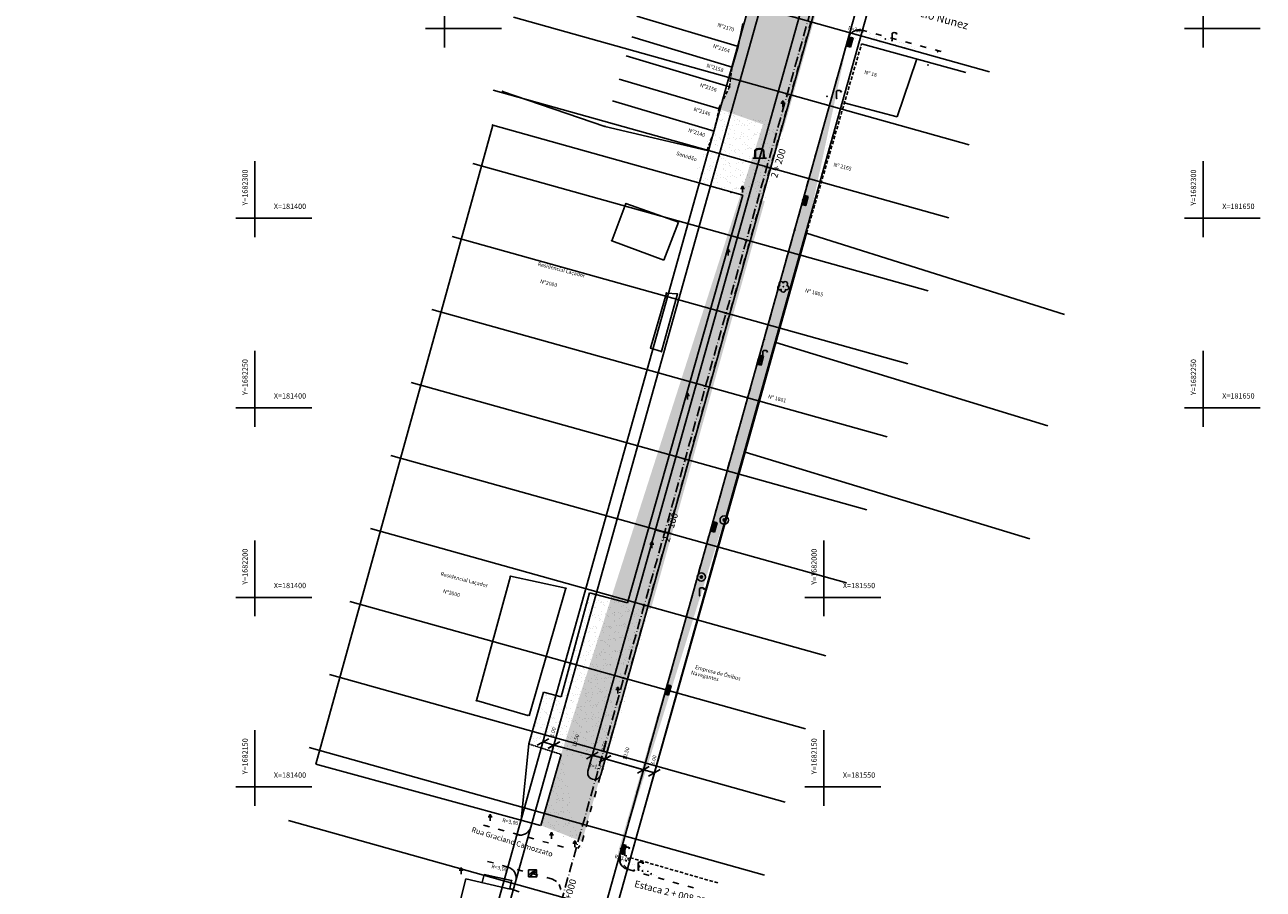
# Model space of a CAD drawing. Extents: x 180640 to 182769, y 1680113 to 1682715.
# Drawn here: x 181339 to 181666, y 1682123 to 1682351 of the extents above; entities that cross this region are included whole.
import ezdxf
from ezdxf.enums import TextEntityAlignment as Align

# ---------------------------------------------------------------- set-up
doc = ezdxf.new("R2010")
doc.units = 0
doc.header["$LTSCALE"] = 9
doc.header["$MEASUREMENT"] = 0
doc.header["$PDSIZE"] = -5
for name, pattern in [('ACAD_ISO02W100', [15, 12, -3]), ('ACAD_ISO03W100', [30, 12, -18]), ('ACAD_ISO10W100', [18.5, 12, -3, 0.5, -3]), ('CONTINUO', [0]), ('DASHEDX2', [1.5, 1, -0.5]), ('PONTILHADO', [0.5, 0, -0.5]), ('TRACO-PONTO', [4.7, 4, -0.35, 0, -0.35])]:
    doc.linetypes.add(name, pattern=pattern)
doc.layers.get('0').update_dxf_attribs({"linetype": 'CONTINUOUS'})
doc.layers.get('DEFPOINTS').update_dxf_attribs({"linetype": 'CONTINUOUS'})
for name, color, linetype in [('_ARVORE', 123, 'CONTINUO'), ('_CERCA', 9, 'DASHEDX2'), ('_MEIO-FIO', 7, 'ACAD_ISO03W100'), ('_PARADA_DE_ONIBUS', 14, 'CONTINUO'), ('_POSTE', 31, 'CONTINUO'), ('_POSTE_DE_ILUMINACAO', 222, 'CONTINUO'), ('_TELEFON_', 33, 'CONTINUO'), ('A_EIXOPROJ', 12, 'ACAD_ISO10W100'), ('A_MFIOPRJ', 12, 'CONTINUOUS'), ('A_PLANODIRETOR', 7, 'CONTINUOUS'), ('BOCA_DE_LOBO', 4, 'CONTINUO'), ('CAIXA_ESGOTO_PLUVIAL', 11, 'CONTINUO'), ('CANTO_DE_PREDIO', 252, 'CONTINUO'), ('ESTAQUEAMENTO', 7, 'CONTINUOUS'), ('MALHA', 7, 'CONTINUOUS'), ('MEIO-FIO', 7, 'ACAD_ISO02W100'), ('PEDRA', 253, 'CONTINUOUS'), ('POINT_GENERIC', 7, 'CONTINUO'), ('RN', 7, 'CONTINUO'), ('TERRA', 33, 'CONTINUOUS')]:
    doc.layers.add(name, color=color, linetype=linetype)
doc.styles.add('SIMPLEX', font='simplex', dxfattribs={"height": 0.2})
doc.styles.get("Standard").update_dxf_attribs({"font": 'ARIAL.TTF'})
doc.dimstyles.new('TESTE4', dxfattribs={"dimtxt": 1, "dimasz": 2.5, "dimexe": 1.25, "dimexo": 0.625, "dimtad": 1, "dimjust": 3, "dimzin": 1, "dimtxsty": 'STANDARD', "dimblk1": 'OBLIQUE', "dimblk2": 'OBLIQUE', "dimsah": 1, "dimcen": 2.5, "dimazin": 3, "dimtfac": 1, "dimtmove": 0, "dimatfit": 3, "dimtolj": 1, "dimtzin": 1})
pattern_1 = [(50, (0, 0), (3.586300913, -0.313760675), [0.375, -4.125]), (355, (0, 0), (-0.693756668, 3.7609606685), [0.3, -3.3]), (100.4514, (0.299, -0.026), (2.8925469086, 3.44719771), [0.31870095, -3.50571056]), (46.1842, (0, 1), (5.336205243, -0.827595072), [0.5625, -6.1875]), (96.6356, (0.4447, 0.931), (4.673313528, 4.870589355), [0.47805144, -5.258565]), (351.1842, (0, 1), (4.673309726, 4.870593005), [0.45, -4.95]), (21, (0.5, 0.75), (2.9845352606, -2.0130944533), [0.375, -4.125]), (326, (0.5, 0.75), (1.21657666, 3.625750225), [0.3, -3.3]), (71.4514, (0.7487, 0.5822), (4.201113143, 1.6126524835), [0.31870095, -3.50571056]), (37.5, (0, 0), (0.0607992766, 1.6644692692), [0, -3.26, 0, -3.35, 0, -3.3125]), (7.5, (0, 0), (1.3153476872, 1.9720585594), [0, -1.91, 0, -3.185, 0, -1.2625]), (327.5, (-1.115, 0), (2.6691121809, -0.1127743587), [0, -1.25, 0, -3.9, 0, -5.175]), (317.5, (-1.615, 0), (2.9159308467, 0.5005249117), [0, -1.625, 0, -2.59, 0, -3.675])]
pattern_2 = [(37.5, (0, 0), (-0.0818913655, 2.5048708997), [0, -1.976, 0, -2.21, 0, -2.1125]), (7.5, (0, 0), (2.300709717, 3.668789885), [0, -1.066, 0, -1.781, 0, -0.6825]), (327.5, (-1.599, 0), (4.0483844203, 0.0073567696), [0, -0.65, 0, -2.34, 0, -3.055]), (317.5, (-1.599, 0), (3.907964586, 1.1409782344), [0, -0.325, 0, -1.534, 0, -1.755])]
pattern_3 = [(37.5, (3.1203, -0.724), (-0.0818913655, 2.5048708997), [0, -1.976, 0, -2.21, 0, -2.1125]), (7.5, (3.1203, -0.724), (2.300709717, 3.668789885), [0, -1.066, 0, -1.781, 0, -0.6825]), (327.5, (1.5213, -0.724), (4.0483844203, 0.0073567696), [0, -0.65, 0, -2.34, 0, -3.055]), (317.5, (1.5213, -0.724), (3.907964586, 1.1409782344), [0, -0.325, 0, -1.534, 0, -1.755])]

# ---------------------------------------------------------------- blocks, each defined once
blk = doc.blocks.new('SIMB_PONTO')
at = {"color": 0}
blk.add_point((0, 0), dxfattribs=at)
for tag in ['COTA', 'PONTO', 'DESC']:
    blk.add_attdef(tag, (0, 0), '', height=1)
blk = doc.blocks.new('SIMB_POSTE')
at = {"color": 0}
for points in [[(-0.75, 1.5), (0.75, 1.5)], [(-0.5, 2), (0.5, 2)], [(0, 0), (0, 2.5)]]:
    blk.add_lwpolyline(points, dxfattribs=at)
for tag in ['COTA', 'PONTO', 'DESC']:
    blk.add_attdef(tag, (0, 0), '', height=1)
blk = doc.blocks.new('SIMB_POSTEILU')
at = {"color": 0}
blk.add_lwpolyline([(0.0065, -0.0025), (0.0065, 2.764)], dxfattribs=at)
for centre, radius, start, end in [((0.83, 1.378), 1.6194, 59.429701, 120.570299), ((1.6505, 2.9225), 0.3957, 226.139753, 311.694054), ((1.6405, 2.4585), 0.3189, 31.03262, 145.923861)]:
    blk.add_arc(centre, radius, start, end, dxfattribs=at)
blk.add_point((0, 0), dxfattribs=at)
for tag in ['COTA', 'PONTO', 'DESC']:
    blk.add_attdef(tag, (0, 0), '', height=1)
blk = doc.blocks.new('SIMB_ARVORE')
at = {"color": 0}
for centre, start, end in [((-0.88, -0.285), 87.01336, 319.18492), ((-0.545, 0.75), 18.74976, 233.1301), ((0.545, 0.75), 306.8699, 161.25024), ((0.88, -0.285), 234.92625, 89.00365), ((0, -0.925), 162.8241, 17.1759)]:
    blk.add_arc(centre, 0.575, start, end, dxfattribs=at)
blk.add_point((0, 0), dxfattribs=at)
for tag in ['COTA', 'PONTO', 'DESC']:
    blk.add_attdef(tag, (0, 0), '', height=1)
blk = doc.blocks.new('SIMB_TELEFON_')
at = {"color": 0}
blk.add_lwpolyline([(-4.253, 3.7155), (0.0115, 3.7025), (0, 0.013), (-4.2645, 0.026), (-4.253, 3.7155)], close=True, dxfattribs=at)
for points in [[(-3.659, 1.3965), (-1.5695, 2.971)], [(-2.8205, 1.573), (-1.658, 2.412)], [(-2.585, 1.2055), (-2.8205, 1.573)], [(-1.658, 2.412), (-1.393, 2.088)]]:
    blk.add_lwpolyline(points, dxfattribs=at)
for centre, radius, start, end in [((-2.751, 1.4385), 0.9318, 185.1736449, 233.4333256), ((-3.0125, 1.048), 0.4649, 233.189825, 17.8855306), ((-1.2755, 2.409), 0.6214, 22.5629416, 115.2273813), ((-1.1295, 2.4605), 0.4649, 233.189825, 17.8855306)]:
    blk.add_arc(centre, radius, start, end, dxfattribs=at)
blk.add_point((0, 0), dxfattribs=at)
for tag in ['COTA', 'PONTO', 'DESC']:
    blk.add_attdef(tag, (0, 0), '', height=1)
blk = doc.blocks.new('SIMB_PDONIBUS')
at = {"color": 0}
for points in [[(-1.754, 0.0265), (1.7925, 0.012)], [(-1.256, 2.1345), (-1.2455, 0.043)], [(-1.1085, 2.1165), (-1.0985, 0.0315)], [(1.005, 2.0795), (1.0155, 0.0155)], [(1.1375, 2.0795), (1.1475, 0.0145)]]:
    blk.add_lwpolyline(points, dxfattribs=at)
for centre, radius, start, end in [((-0.0765, 0.759), 1.815, 47.710688, 132.289312), ((-0.0935, 0.3815), 2.0289, 57.960081, 120.437344)]:
    blk.add_arc(centre, radius, start, end, dxfattribs=at)
blk.add_point((0, 0), dxfattribs=at)
for tag in ['COTA', 'PONTO', 'DESC']:
    blk.add_attdef(tag, (0, 0), '', height=1)
blk = doc.blocks.new('A$C1F906D3D')
at = {"layer": 'BOCA_DE_LOBO', "linetype": 'CONTINUOUS'}
h = blk.add_hatch(dxfattribs=at)
h.set_pattern_fill('ANSI36', color=256, scale=2.4, style=0)
h.set_pattern_definition([(45, (-217069.37596, -2016144.97433), (0.159099025767, 0.58336309448), [0.75, -0.15, 0, -0.15])])
edge = h.paths.add_edge_path()
edge.add_arc((0.35, 1.8), 0.346, 0, 360)
edge = h.paths.add_edge_path()
edge.add_line((0.35, 3.59), (0.36, 3.6))
edge.add_line((0.35, 2.15), (0.35, 3.6))
edge.add_line((1.68, 0), (0.35, 0))
edge.add_line((0.35, 0), (0.35, 1.45))
edge.add_line((0.35, 3.6), (1.68, 3.6))
edge.add_line((1.68, 0), (1.68, 3.6))
h = blk.add_hatch(color=256, dxfattribs=at)
edge = h.paths.add_edge_path()
edge.add_arc((0.35, 1.8), 0.346, 0, 360)
for p, q in [((0.35, 3.59, -0.08), (0.36, 3.6, -0.08)), ((1.68, 0, 0.42), (1.68, 3.6, 0.42))]:
    blk.add_line(p, q, dxfattribs=at)
at = {"layer": 'BOCA_DE_LOBO', "elevation": 0.42}
for points in [[(0.35, 3.6), (1.68, 3.6)], [(0.35, 2.15), (0.35, 3.6), (0.35, 3.6)], [(1.68, 0), (0.35, 0), (0.35, 1.45)]]:
    blk.add_lwpolyline(points, dxfattribs=at)
at = {"layer": 'BOCA_DE_LOBO', "linetype": 'CONTINUOUS'}
blk.add_circle((0.35, 1.8, 0.42), 0.346, dxfattribs=at)
blk = doc.blocks.new('A$C26456C80')
at = {"layer": 'CAIXA_ESGOTO_PLUVIAL', "linetype": 'CONTINUOUS'}
h = blk.add_hatch(color=256, dxfattribs=at)
edge = h.paths.add_edge_path()
edge.add_arc((1.57, 1.57), 0.438, 0, 360)
for radius in [1.57, 0.438]:
    blk.add_circle((1.57, 1.57, 1.81), radius, dxfattribs=at)
blk = doc.blocks.new('_OBLIQUE')
at = {"color": 0, "linetype": 'BYBLOCK'}
blk.add_line((-0.5, -0.5), (0.5, 0.5), dxfattribs=at)
blk = doc.blocks.new('*D42')
at = {"color": 0, "linetype": 'BYBLOCK'}
for p, q in [((181679.05, 1682504.17), (181684.71, 1682504.76)), ((181683.47, 1682504.63), (181683.73, 1682502.14)), ((181679.31, 1682501.69), (181688.81, 1682502.67)), ((181102.99, 1680834.59), (181095.62, 1680808.26)), ((181107.33, 1680833.37), (181098.91, 1680803.3)), ((181095.96, 1680809.46), (181100.29, 1680808.25)), ((181072.16, 1680678.36), (181073.36, 1680682.62)), ((181064.21, 1680679.29), (181064.04, 1680678.69)), ((181064.38, 1680679.89), (181072, 1680677.76)), ((180973.23, 1680311.45), (180974.44, 1680315.76)), ((180976.43, 1680309.91), (180973.06, 1680310.85)), ((180976.6, 1680310.51), (180976.76, 1680311.11))]:
    blk.add_line(p, q, dxfattribs=at).dxf.unprotected_set("ltscale", 0)
at = {"layer": 'DEFPOINTS', "color": 0, "linetype": 'BYBLOCK'}
for p in [(181678.43, 1682504.11, -13.05), (181683.47, 1682504.63), (181678.69, 1682501.62, -13.05), (181103.16, 1680835.19, -0.8), (181107.49, 1680833.98, -0.8), (181095.96, 1680809.46), (181064.38, 1680679.89, -0.8), (181064.38, 1680679.89), (181072, 1680677.76, -0.8), (180973.06, 1680310.85, -0.8), (180976.43, 1680309.91, -0.8), (180976.43, 1680309.91)]:
    blk.add_point(p, dxfattribs=at).dxf.unprotected_set("ltscale", 0)
at = {"color": 0, "linetype": 'BYBLOCK', "xscale": 2.5, "yscale": 2.5, "zscale": 2.5}
for p, rotation in [((181683.47, 1682504.63), 95.9379832515354), ((181683.73, 1682502.14), 275.9379832515354), ((181095.96, 1680809.46), 164.3634735742677), ((181100.29, 1680808.25), 344.3634735742677), ((181064.38, 1680679.89), 164.3634735762892), ((181072, 1680677.76), 344.3634735762892), ((180973.06, 1680310.85), 164.3634735726218), ((180976.43, 1680309.91), 344.3634735726219)]:
    blk.add_blockref('_OBLIQUE', p, dxfattribs=dict(at, rotation=rotation)).dxf.unprotected_set("ltscale", 0)
at = {"color": 0, "linetype": 'BYBLOCK', "char_height": 1, "attachment_point": 5}
for s, insert, rotation in [('\\A1;2.50', (181686.77, 1682503.6), 5.938), ('\\A1;4.50', (181098.34, 1680805.48), 74.3635), ('\\A1;7.91', (181071.75, 1680681.1), 74.3635), ('\\A1;3.49', (180972.82, 1680314.21), 74.3635)]:
    blk.add_mtext(s, dxfattribs=dict(at, insert=insert, rotation=rotation)).dxf.unprotected_set("ltscale", 0)

msp = doc.modelspace()

# ---------------------------------------------------------------- hatches: boundary and pattern name
at = {"layer": 'PEDRA', "linetype": 'CONTINUOUS'}
h = msp.add_hatch(dxfattribs=at)
h.set_pattern_fill('AR-CONC', color=256, scale=0.5, style=0)
h.set_pattern_definition(pattern_1)
edge = h.paths.add_edge_path()
edge.add_line((181496.331, 1682132.732), (181556.498, 1682347.765))
edge.add_line((181529.274, 1682238.258), (181498.971, 1682131.333))
edge.add_line((181498.971, 1682131.333), (181529.274, 1682238.258))
h = msp.add_hatch(dxfattribs=at)
h.set_pattern_fill('AR-CONC', color=256, scale=0.5, style=0)
h.set_pattern_definition(pattern_1)
edge = h.paths.add_edge_path()
edge.add_line((181495.705, 1682130.495), (181495.764, 1682132.89))
edge.add_line((181526.21, 1682239.1), (181495.908, 1682132.174))
edge.add_line((181495.908, 1682132.174), (181526.21, 1682239.1))
h = msp.add_hatch(dxfattribs=at)
h.set_pattern_fill('AR-CONC', color=256, scale=0.5, style=0)
h.set_pattern_definition(pattern_1)
edge = h.paths.add_edge_path()
edge.add_line((181507.889, 1682125.66), (181496.497, 1682128.77))
edge.add_line((181495.908, 1682132.174), (181519.003, 1682125.509))
edge.add_line((181519.003, 1682125.509), (181495.908, 1682132.174))
h = msp.add_hatch(dxfattribs=at)
h.set_pattern_fill('AR-CONC', color=256, scale=0.5, style=0)
h.set_pattern_definition(pattern_1)
edge = h.paths.add_edge_path()
edge.add_line((181496.272, 1682130.337), (181496.331, 1682132.732))
edge.add_line((181498.971, 1682131.333), (181522.067, 1682124.668))
edge.add_line((181522.067, 1682124.668), (181498.971, 1682131.333))
h = msp.add_hatch(dxfattribs=at)
h.set_pattern_fill('AR-CONC', color=256, scale=0.5, style=0)
h.set_pattern_definition(pattern_1)
edge = h.paths.add_edge_path()
edge.add_line((181498.413, 1682128.215), (181496.272, 1682130.337))
edge.add_line((181498.971, 1682131.333), (181522.067, 1682124.668))
edge.add_line((181522.067, 1682124.668), (181498.971, 1682131.333))
at = {"layer": 'TERRA', "linetype": 'CONTINUOUS'}
h = msp.add_hatch(dxfattribs=at)
h.set_pattern_fill('AR-SAND', color=256, scale=1.3, style=0)
h.set_pattern_definition(pattern_3)
edge = h.paths.add_edge_path()
edge.add_line((181480.694, 1682158.584), (181475.385, 1682139.855))
edge.add_line((181486.242, 1682135.595), (181573.485, 1682448.059))
h = msp.add_hatch(dxfattribs=at)
h.set_pattern_fill('AR-SAND', color=256, scale=1.3, style=0)
h.set_pattern_definition(pattern_3)
edge = h.paths.add_edge_path()
edge.add_line((181522.371, 1682329.055), (181525.111, 1682334.631))
edge.add_line((181525.111, 1682334.631), (181525.793, 1682339.855))
edge.add_line((181525.793, 1682339.855), (181527.141, 1682345.33))
edge.add_line((181527.141, 1682345.33), (181528.602, 1682351.351))
edge.add_line((181528.602, 1682351.351), (181531.074, 1682356.562))
edge.add_line((181531.074, 1682356.562), (181532.79, 1682361.988))
edge.add_line((181532.79, 1682361.988), (181533.23, 1682367.332))
edge.add_line((181533.23, 1682367.332), (181534.944, 1682373.086))
edge.add_line((181534.944, 1682373.086), (181536.727, 1682378.54))
edge.add_line((181536.727, 1682378.54), (181537.752, 1682383.867))
edge.add_line((181537.752, 1682383.867), (181539.084, 1682389.629))
edge.add_line((181539.084, 1682389.629), (181540.734, 1682394.725))
edge.add_line((181540.734, 1682394.725), (181542.283, 1682400.511))
edge.add_line((181542.283, 1682400.511), (181543.883, 1682405.892))
edge.add_line((181543.883, 1682405.892), (181544.89, 1682411.519))
edge.add_line((181544.89, 1682411.519), (181545.872, 1682417.616))
edge.add_line((181545.872, 1682417.616), (181546.422, 1682423.506))
edge.add_line((181546.422, 1682423.506), (181546.328, 1682429.954))
edge.add_line((181546.328, 1682429.954), (181545.526, 1682435.125))
edge.add_line((181545.526, 1682435.125), (181544.169, 1682441.796))
edge.add_line((181544.169, 1682441.796), (181543.383, 1682445.641))
edge.add_line((181543.383, 1682445.641), (181574.442, 1682448.844))
edge.add_line((181574.442, 1682448.844), (181539.195, 1682322.89))
edge.add_line((181539.195, 1682322.89), (181522.343, 1682328.788))
h = msp.add_hatch(dxfattribs=at)
h.set_pattern_fill('AR-SAND', color=256, scale=1.3, style=0)
h.set_pattern_definition(pattern_2)
edge = h.paths.add_edge_path()
edge.add_line((181556.872, 1682346.825), (181584.345, 1682339.26))
edge.add_line((181584.345, 1682339.26), (181556.872, 1682346.825))
edge.add_line((181579.991, 1682343.899), (181557.877, 1682350.209))
h = msp.add_hatch(dxfattribs=at)
h.set_pattern_fill('AR-SAND', color=256, scale=1.3, style=0)
h.set_pattern_definition(pattern_2)
edge = h.paths.add_edge_path()
edge.add_line((181579.991, 1682343.899), (181557.877, 1682350.209))
edge.add_line((181556.872, 1682346.825), (181584.345, 1682339.26))
edge.add_line((181584.345, 1682339.26), (181556.872, 1682346.825))
h = msp.add_hatch(dxfattribs=at)
h.set_pattern_fill('AR-SAND', color=256, scale=1.3, style=0)
h.set_pattern_definition(pattern_2)
edge = h.paths.add_edge_path()
edge.add_line((181496.331, 1682132.732), (181556.498, 1682347.765))
edge.add_line((181537.346, 1682267.22), (181529.274, 1682238.258))
edge.add_line((181529.274, 1682238.258), (181537.346, 1682267.22))
h = msp.add_hatch(dxfattribs=at)
h.set_pattern_fill('AR-SAND', color=256, scale=1.3, style=0)
h.set_pattern_definition(pattern_2)
edge = h.paths.add_edge_path()
edge.add_line((181496.331, 1682132.732), (181556.498, 1682347.765))
edge.add_line((181545.4, 1682296.075), (181559.935, 1682345.984))
edge.add_line((181559.935, 1682345.984), (181545.4, 1682296.075))
h = msp.add_hatch(dxfattribs=at)
h.set_pattern_fill('AR-SAND', color=256, scale=1.3, style=0)
h.set_pattern_definition([(37.5, (2.1205, -0.564), (-0.0818913655, 2.5048708997), [0, -1.976, 0, -2.21, 0, -2.1125]), (7.5, (2.1205, -0.564), (2.300709717, 3.668789885), [0, -1.066, 0, -1.781, 0, -0.6825]), (327.5, (0.5215, -0.564), (4.0483844203, 0.0073567696), [0, -0.65, 0, -2.34, 0, -3.055]), (317.5, (0.5215, -0.564), (3.907964586, 1.1409782344), [0, -0.325, 0, -1.534, 0, -1.755])])
edge = h.paths.add_edge_path()
edge.add_line((181498.452, 1682132.168), (181558.619, 1682347.201))
edge.add_line((181544.457, 1682296.352), (181536.403, 1682267.497))
edge.add_line((181536.403, 1682267.497), (181544.457, 1682296.352))
h = msp.add_hatch(dxfattribs=at)
h.set_pattern_fill('AR-SAND', color=256, scale=1.3, style=0)
h.set_pattern_definition([(37.5, (1.3492, -0.3968), (-0.0818913655, 2.5048708997), [0, -1.976, 0, -2.21, 0, -2.1125]), (7.5, (1.3492, -0.3968), (2.300709717, 3.668789885), [0, -1.066, 0, -1.781, 0, -0.6825]), (327.5, (-0.2498, -0.3968), (4.0483844203, 0.0073567696), [0, -0.65, 0, -2.34, 0, -3.055]), (317.5, (-0.2498, -0.397), (3.907964586, 1.1409782344), [0, -0.325, 0, -1.534, 0, -1.755])])
edge = h.paths.add_edge_path()
edge.add_line((181556.957, 1682349.646), (181555.56, 1682348.026))
edge.add_line((181559.226, 1682349.812), (181556.957, 1682349.646))
edge.add_line((181558.221, 1682346.428), (181585.694, 1682338.863))
edge.add_line((181585.694, 1682338.863), (181558.221, 1682346.428))
h = msp.add_hatch(dxfattribs=at)
h.set_pattern_fill('AR-SAND', color=256, scale=1.3, style=0)
h.set_pattern_definition(pattern_2)
edge = h.paths.add_edge_path()
edge.add_line((181559.226, 1682349.812), (181556.957, 1682349.646))
edge.add_line((181556.872, 1682346.825), (181584.345, 1682339.26))
edge.add_line((181584.345, 1682339.26), (181556.872, 1682346.825))
h = msp.add_hatch(dxfattribs=at)
h.set_pattern_fill('AR-SAND', color=256, scale=1.3, style=0)
h.set_pattern_definition(pattern_3)
h.paths.add_polyline_path([(181522.371, 1682329.055), (181515.292, 1682309.82), (181534.415, 1682304.481), (181539.909, 1682324.158)])
h = msp.add_hatch(dxfattribs=at)
h.set_pattern_fill('AR-SAND', color=256, scale=1.3, style=0)
h.set_pattern_definition(pattern_3)
h.paths.add_polyline_path([(181498.243, 1682198.587), (181504.37, 1682196.876), (181534.415, 1682304.484), (181528.608, 1682306.105)])
h = msp.add_hatch(dxfattribs=at)
h.set_pattern_fill('AR-SAND', color=256, scale=1.3, style=0)
h.set_pattern_definition(pattern_3)
h.paths.add_polyline_path([(181498.243, 1682198.587), (181504.37, 1682196.876), (181496.678, 1682169.325), (181480.838, 1682173.747), (181488.222, 1682201.206)])
h = msp.add_hatch(dxfattribs=at)
h.set_pattern_fill('AR-SAND', color=256, scale=1.3, style=0)
h.set_pattern_definition(pattern_3)
h.paths.add_polyline_path([(181480.718, 1682173.778), (181476.024, 1682174.82), (181472.217, 1682161.33), (181480.694, 1682158.584), (181492.775, 1682156.053), (181496.677, 1682169.322)])
h = msp.add_hatch(dxfattribs=at)
h.set_pattern_fill('AR-SAND', color=256, scale=1.3, style=0)
h.set_pattern_definition(pattern_3)
edge = h.paths.add_edge_path()
edge.add_line((181486.568, 1682134.252), (181487.185, 1682135.327))
edge.add_line((181485.104, 1682133.168), (181486.04, 1682133.488))
edge.add_line((181480.694, 1682158.584), (181475.385, 1682139.855))
h = msp.add_hatch(dxfattribs=at)
h.set_pattern_fill('AR-CONC', color=256, scale=0.5, style=0)
h.set_pattern_definition(pattern_1)
edge = h.paths.add_edge_path()
edge.add_line((181469.661, 1682122.366), (181467.219, 1682123.211))
edge.add_line((181467.219, 1682123.211), (181469.661, 1682122.366))
edge.add_line((181468.673, 1682128.334), (181459.846, 1682130.747))
h = msp.add_hatch(dxfattribs=at)
h.set_pattern_fill('AR-CONC', color=256, scale=0.5, style=0)
h.set_pattern_definition(pattern_1)
edge = h.paths.add_edge_path()
edge.add_line((181469.661, 1682122.366), (181467.219, 1682123.211))
edge.add_line((181467.219, 1682123.211), (181469.661, 1682122.366))
edge.add_line((181468.673, 1682128.334), (181459.846, 1682130.747))
edge.add_line((181478.421, 1682125.357), (181477.372, 1682125.955))
edge.add_line((181479.096, 1682124.564), (181478.421, 1682125.357))
h = msp.add_hatch(dxfattribs=at)
h.set_pattern_fill('AR-CONC', color=256, scale=0.5, style=0)
h.set_pattern_definition(pattern_1)
edge = h.paths.add_edge_path()
edge.add_line((181467.671, 1682125.298), (181460.396, 1682126.907))
edge.add_line((181460.396, 1682126.907), (181467.671, 1682125.298))
edge.add_line((181478.48, 1682125.672), (181460.954, 1682130.464))
h = msp.add_hatch(dxfattribs=at)
h.set_pattern_fill('AR-CONC', color=256, scale=0.5, style=0)
h.set_pattern_definition(pattern_1)
edge = h.paths.add_edge_path()
edge.add_line((181467.81, 1682114.761), (181469.661, 1682122.366))
edge.add_line((181469.661, 1682122.366), (181467.81, 1682114.761))
edge.add_line((181480.89, 1682121.866), (181480.625, 1682122.963))
edge.add_line((181480.962, 1682120.483), (181480.89, 1682121.866))
edge.add_line((181480.625, 1682122.963), (181480.204, 1682124.281))
edge.add_line((181480.204, 1682124.281), (181479.529, 1682125.074))
edge.add_line((181479.529, 1682125.074), (181478.48, 1682125.672))

# ---------------------------------------------------------------- linework, layer by layer
at = {"color": 0, "linetype": 'BYBLOCK'}
for p, q in [((181475.924, 1682161.856, 3.469), (181478.815, 1682161.054, 3.469)), ((181478.815, 1682161.054, 3.469), (181488.944, 1682158.286, 3.469)), ((181478.65, 1682160.451, 3.469), (181478.485, 1682159.848, 3.469)), ((181487.298, 1682158.712, 6.939), (181489.235, 1682158.211, 6.939)), ((181488.944, 1682158.286, 3.469), (181492.325, 1682157.382, 3.469)), ((181489.105, 1682158.89, 3.469), (181489.266, 1682159.494, 3.469)), ((181489.247, 1682158.256, 3.483), (181505.312, 1682153.696, 3.483)), ((181492.325, 1682157.382, 3.469), (181502.426, 1682154.515, 3.469)), ((181492.496, 1682157.983, 3.469), (181492.666, 1682158.585, 3.469)), ((181502.426, 1682154.515, 3.469), (181505.309, 1682153.696, 3.469)), ((181502.597, 1682155.116, 3.469), (181502.767, 1682155.717, 3.469))]:
    msp.add_line(p, q, dxfattribs=at)
at = {"color": 4, "linetype": 'PONTILHADO', "elevation": -12.821}
for points in [[(181498.592, 1682199.82), (181493.526, 1682199.82)], [(181481.003, 1682174.82), (181476.652, 1682174.82)]]:
    msp.add_lwpolyline(points, dxfattribs=at)
at = {"layer": '_CERCA', "ltscale": 0.1005}
for p, q in [((181545.4, 1682296.075, 3.497), (181559.935, 1682345.984, 3.713)), ((181525.111, 1682334.631, -8.577), (181525.793, 1682339.855, -8.577)), ((181522.371, 1682329.055, -9.666), (181525.111, 1682334.631, -8.577)), ((181521.079, 1682322.911, -8.577), (181522.371, 1682329.055, -9.666)), ((181519.177, 1682317.856, -8.577), (181521.079, 1682322.911, -8.577)), ((181498.971, 1682131.333, 3.469), (181522.067, 1682124.668, 3.702))]:
    msp.add_line(p, q, dxfattribs=at)
at = {"layer": '_MEIO-FIO', "ltscale": 0.015}
for p, q in [((181486.242, 1682135.595, -12.821), (181573.485, 1682448.059, -12.821)), ((181460.254, 1682139.941, -12.821), (181483.617, 1682133.526, -12.821)), ((181485.097, 1682133.756, -12.821), (181485.625, 1682134.52, -12.821)), ((181478.48, 1682125.672, 3.469), (181460.954, 1682130.464, 3.469))]:
    msp.add_line(p, q, dxfattribs=at)
for points in [[(181496.331, 1682132.732), (181556.498, 1682347.765)], [(181560.164, 1682349.551), (181557.895, 1682349.385)], [(181580.86, 1682343.985), (181560.156, 1682349.553)], [(181496.272, 1682130.337), (181496.331, 1682132.732)], [(181498.413, 1682128.215), (181496.272, 1682130.337)]]:
    msp.add_lwpolyline(points, dxfattribs=at)
at = {"layer": '_MEIO-FIO', "ltscale": 0.015, "elevation": 4.04}
msp.add_lwpolyline([(181515.654, 1682123.361), (181498.194, 1682128.274)], dxfattribs=at)
at = {"layer": 'A_EIXOPROJ', "ltscale": 0.025}
msp.add_line((181574.502, 1682454.79, 3.469), (181106.828, 1680783.349, 3.469), dxfattribs=at)
at = {"layer": 'A_EIXOPROJ', "linetype": 'CONTINUOUS'}
for p, q in [((181593.66, 1682338.623, 2.674), (181473.579, 1682372.233, 2.674)), ((181588.269, 1682319.364, 2.674), (181468.188, 1682352.973, 2.674)), ((181582.878, 1682300.104, 2.674), (181462.798, 1682333.714, 2.674)), ((181577.488, 1682280.844, 2.674), (181457.407, 1682314.454, 2.674)), ((181572.097, 1682261.584, 2.674), (181452.016, 1682295.194, 2.674)), ((181566.706, 1682242.324, 2.674), (181446.626, 1682275.934, 2.674)), ((181561.316, 1682223.065, 2.674), (181441.235, 1682256.674, 2.674)), ((181555.925, 1682203.805, 2.674), (181435.844, 1682237.414, 2.674)), ((181550.534, 1682184.545, 2.674), (181430.453, 1682218.155, 2.674)), ((181545.144, 1682165.285, 2.674), (181425.063, 1682198.895, 2.674)), ((181539.753, 1682146.025, 2.674), (181419.672, 1682179.635, 2.674)), ((181539.753, 1682146.025, 2.674), (181419.672, 1682179.635, 2.674)), ((181534.362, 1682126.765, 2.674), (181414.281, 1682160.375, 2.674)), ((181534.362, 1682126.765, 2.674), (181414.281, 1682160.375, 2.674)), ((181528.972, 1682107.506, 2.674), (181408.891, 1682141.115, 2.674))]:
    msp.add_line(p, q, dxfattribs=at)
at = {"layer": 'A_MFIOPRJ', "linetype": 'CONTINUOUS'}
for p, q in [((181570.144, 1682448.493), (181487.791, 1682154.168)), ((181558.007, 1682444.083), (181100.294, 1680808.246)), ((181567.519, 1682426.122), (181491.162, 1682153.225)), ((181574.991, 1682413.858), (181117.902, 1680780.251))]:
    msp.add_line(p, q, dxfattribs=at)
for centre, radius, start, end in [((181559.308, 1682346.674), 3, 74.3682, 164.3682), ((181489.476, 1682153.696), 1.75, 164.36704, 344.3682), ((181469.883, 1682140.266, 3.469), 3, 254.64615, 344.3682), ((181499.007, 1682131.162, 3.469), 3, 164.3682, 254.28183), ((181465.887, 1682125.985, 3.469), 3, 344.3682, 74.70782)]:
    msp.add_arc(centre, radius, start, end, dxfattribs=at)
at = {"layer": 'A_PLANODIRETOR', "linetype": 'CONTINUOUS'}
for p, q in [((181555.118, 1682444.891), (181233.712, 1681296.205)), ((181577.886, 1682413.07), (181269.645, 1681311.435))]:
    msp.add_line(p, q, dxfattribs=at)
at = {"layer": 'BOCA_DE_LOBO', "linetype": 'CONTINUOUS'}
msp.add_circle((181532.815, 1682262.553, 3.628), 0.126, dxfattribs=at)
at = {"layer": 'CANTO_DE_PREDIO', "linetype": 'CONTINUO'}
for p, q in [((181527.141, 1682345.33, -8.577), (181500.705, 1682353.251, -8.577)), ((181527.41, 1682345.25, -8.577), (181528.602, 1682351.351, -8.577)), ((181525.793, 1682339.855, -8.577), (181499.326, 1682347.785, -8.577)), ((181525.793, 1682339.855, -8.577), (181527.41, 1682345.25, -8.577)), ((181525.111, 1682334.631, -8.577), (181497.833, 1682342.804, -8.577)), ((181522.343, 1682328.788, -8.577), (181495.999, 1682336.682, -8.577)), ((181492.253, 1682324.181, -8.577), (181465.283, 1682333.446, -10.302)), ((181521.079, 1682322.911, -8.577), (181494.279, 1682330.941, -8.577)), ((181416.099, 1682156.024, -8.691), (181462.682, 1682324.559, -8.966)), ((181462.682, 1682324.559, -8.966), (181462.688, 1682324.559, -8.984)), ((181462.682, 1682324.559, -8.966), (181462.682, 1682324.559, -8.966)), ((181462.682, 1682324.559, -8.966), (181462.682, 1682324.559, -8.966)), ((181462.688, 1682324.559, -8.984), (181528.6, 1682306.091, -8.832)), ((181519.177, 1682317.856, -8.577), (181492.253, 1682324.181, -8.577)), ((181528.608, 1682306.105, -8.831), (181498.243, 1682198.587, -7.834)), ((181525.48, 1682306.815, 3.418), (181525.488, 1682306.829, 3.419)), ((181497.788, 1682303.846, -8.577), (181494.068, 1682294.049, -8.577)), ((181511.654, 1682298.927, -8.577), (181497.788, 1682303.846, -8.577)), ((181507.787, 1682288.896, -8.577), (181511.654, 1682298.927, -8.577)), ((181494.068, 1682294.049, -8.577), (181507.787, 1682288.896, -8.577)), ((181504.305, 1682265.755, -8.577), (181508.475, 1682280.223, -8.577)), ((181511.373, 1682280.011, -8.577), (181507.172, 1682264.821, -8.577)), ((181508.475, 1682280.223, -8.577), (181511.373, 1682280.011, -8.577)), ((181507.172, 1682264.821, -8.577), (181504.305, 1682265.755, -8.577)), ((181458.415, 1682172.792, -8.577), (181467.368, 1682205.549, -8.577)), ((181467.368, 1682205.549, -8.577), (181481.978, 1682202.406, -8.577)), ((181481.978, 1682202.406, -8.577), (181472.262, 1682168.79, -8.577)), ((181488.222, 1682201.206, -7.944), (181480.718, 1682173.778, -9.135)), ((181498.243, 1682198.587, -7.834), (181488.222, 1682201.206, -7.944)), ((181476.066, 1682174.97, -7.917), (181472.217, 1682161.33, -8.254)), ((181480.718, 1682173.778, -9.135), (181476.066, 1682174.97, -7.917)), ((181471.971, 1682168.874, -8.577), (181458.415, 1682172.792, -8.577)), ((181470.233, 1682141.305, -8.577), (181472.217, 1682161.33, -8.254)), ((181480.694, 1682158.584, -8.252), (181475.385, 1682139.855, -8.929)), ((181475.317, 1682139.82, -9.22), (181416.103, 1682156.039, -8.647))]:
    msp.add_line(p, q, dxfattribs=at)
at = {"layer": 'CANTO_DE_PREDIO', "linetype": 'ACAD_ISO02W100'}
msp.add_line((181480.694, 1682158.584, -8.252), (181472.217, 1682161.33, -8.254), dxfattribs=at).dxf.unprotected_set("ltscale", 0)
at = {"layer": 'CANTO_DE_PREDIO', "linetype": 'CONTINUO'}
for points in [[(181559.935, 1682345.984, 3.713), (181587.409, 1682338.419, 4.761)], [(181569.319, 1682326.685, 1.136), (181574.39, 1682341.75, 1.136)], [(181555.297, 1682330.414, 1.136), (181569.319, 1682326.685, 1.136)], [(181545.4, 1682296.075, 3.497), (181537.346, 1682267.22, 3.252)], [(181545.4, 1682296.075, 3.497), (181613.427, 1682274.614, 1.136)], [(181537.346, 1682267.22, 3.252), (181529.274, 1682238.258, 3.639)], [(181537.346, 1682267.22, 3.252), (181609.035, 1682245.255, 1.136)], [(181529.274, 1682238.258, 3.639), (181498.971, 1682131.333, 3.469)], [(181529.274, 1682238.258, 3.639), (181604.234, 1682215.392, 1.136)], [(181453.666, 1682118.158, -0.571), (181455.618, 1682125.763, -0.571)], [(181455.618, 1682125.763, -0.571), (181467.327, 1682123.071, -0.571)], [(181460.396, 1682126.907, -0.571), (181459.925, 1682124.821, -0.571)], [(181467.671, 1682125.298, 3.414), (181460.396, 1682126.907, -0.571)], [(181467.219, 1682123.211, 3.254), (181467.671, 1682125.298, 3.414)], [(181469.661, 1682122.366, 1.863), (181467.219, 1682123.211, 3.254)]]:
    msp.add_polyline3d(points, dxfattribs=at)
at = {"layer": 'DEFPOINTS', "color": 0, "linetype": 'BYBLOCK'}
for p in [(181475.924, 1682161.856), (181475.924, 1682161.856, 3.469), (181478.815, 1682161.054), (181487.298, 1682158.712, 6.939), (181487.298, 1682158.712, 6.939), (181487.31, 1682158.757, 11.122), (181488.944, 1682158.286, 3.469), (181488.944, 1682158.286), (181488.944, 1682158.286, 3.469), (181489.228, 1682158.189, 11.122), (181489.233, 1682158.208, 3.483), (181489.233, 1682158.208, 3.483), (181489.247, 1682158.256, 3.483), (181492.325, 1682157.382, 3.469), (181492.325, 1682157.382), (181492.325, 1682157.382, 3.469), (181502.426, 1682154.515, 3.469), (181502.426, 1682154.515, 3.483), (181502.426, 1682154.515, 3.469), (181505.309, 1682153.696, 3.483)]:
    msp.add_point(p, dxfattribs=at)
at = {"layer": 'ESTAQUEAMENTO', "linetype": 'CONTINUOUS'}
for p, q in [((181539.855, 1682332.817, 3.469), (181540.818, 1682332.547, 3.469)), ((181529.076, 1682294.297, 3.469), (181530.039, 1682294.027, 3.469)), ((181523.685, 1682275.037, 3.469), (181524.648, 1682274.768, 3.469)), ((181518.302, 1682255.775, 3.469), (181519.265, 1682255.506, 3.469)), ((181512.919, 1682236.513, 3.469), (181513.882, 1682236.244, 3.469)), ((181502.142, 1682198.036, 3.469), (181503.105, 1682197.766, 3.469)), ((181496.77, 1682178.771, 3.469), (181497.733, 1682178.501, 3.469)), ((181491.376, 1682159.512, 3.469), (181492.339, 1682159.242, 3.469)), ((181485.974, 1682140.255, 3.469), (181486.937, 1682139.986, 3.469))]:
    msp.add_line(p, q, dxfattribs=at)
at = {"layer": 'ESTAQUEAMENTO', "ltscale": 0.5}
for p, q in [((181534.345, 1682313.594, 3.469), (181537.411, 1682312.719, 3.469)), ((181505.816, 1682217.753, 3.469), (181508.756, 1682216.914, 3.469))]:
    msp.add_line(p, q, dxfattribs=at)
at = {"layer": 'MALHA', "color": 0, "linetype": 'CONTINUO'}
for p, q in [((181450, 1682345, 3.469), (181450, 1682365, 3.469)), ((181650, 1682345, 3.469), (181650, 1682365, 3.469)), ((181465, 1682350, 3.469), (181445, 1682350, 3.469)), ((181665, 1682350, 3.469), (181645, 1682350, 3.469)), ((181400, 1682295, 3.469), (181400, 1682315, 3.469)), ((181650, 1682295, 3.469), (181650, 1682315, 3.469)), ((181415, 1682300, 3.469), (181395, 1682300, 3.469)), ((181665, 1682300, 3.469), (181645, 1682300, 3.469)), ((181400, 1682245, 3.469), (181400, 1682265, 3.469)), ((181650, 1682245, 3.469), (181650, 1682265, 3.469)), ((181415, 1682250, 3.469), (181395, 1682250, 3.469)), ((181665, 1682250, 3.469), (181645, 1682250, 3.469)), ((181400, 1682195, 3.469), (181400, 1682215, 3.469)), ((181550, 1682195, 3.469), (181550, 1682215, 3.469)), ((181415, 1682200, 3.469), (181395, 1682200, 3.469)), ((181565, 1682200, 3.469), (181545, 1682200, 3.469)), ((181400, 1682145, 3.469), (181400, 1682165, 3.469)), ((181550, 1682145, 3.469), (181550, 1682165, 3.469)), ((181415, 1682150, 3.469), (181395, 1682150, 3.469)), ((181565, 1682150, 3.469), (181545, 1682150, 3.469))]:
    msp.add_line(p, q, dxfattribs=at)
at = {"layer": 'MEIO-FIO', "linetype": 'TRACO-PONTO'}
for p, q in [((181479.529, 1682125.074, 3.469), (181478.48, 1682125.672, 3.469)), ((181480.625, 1682122.963, 3.469), (181480.204, 1682124.281, 3.469))]:
    msp.add_line(p, q, dxfattribs=at)
at = {"layer": 'POINT_GENERIC'}
for p in [(181525.793, 1682339.855, -8.577), (181525.111, 1682334.631, -8.577), (181522.343, 1682328.788, -8.577), (181492.253, 1682324.181, -8.577), (181497.788, 1682303.846, -8.577), (181494.068, 1682294.049, -8.577), (181508.475, 1682280.223, -8.577), (181511.373, 1682280.011, -8.577), (181504.305, 1682265.755, -8.577), (181507.172, 1682264.821, -8.577), (181467.368, 1682205.549, -8.577), (181481.978, 1682202.406, -8.577), (181458.415, 1682172.792, -8.577), (181471.971, 1682168.874, -8.577)]:
    msp.add_point(p, dxfattribs=at)

# ---------------------------------------------------------------- block references
at = {"color": 0, "linetype": 'BYBLOCK', "xscale": 2.5, "yscale": 2.5, "zscale": 2.5}
for p, rotation in [((181475.924, 1682161.856, 3.469), 164.4861627387632), ((181478.815, 1682161.054, 3.469), 344.4861627335458), ((181478.815, 1682161.054, 3.469), 344.4861627387632), ((181478.815, 1682161.054, 3.469), 164.7182433339338), ((181488.944, 1682158.286, 3.469), 344.7182433339337), ((181488.944, 1682158.286, 3.469), 165.0318467277533), ((181492.325, 1682157.382, 3.469), 164.1527774562904), ((181492.325, 1682157.382, 3.469), 345.0318467277533), ((181502.426, 1682154.515, 3.469), 344.1527774562904), ((181502.426, 1682154.515, 3.469), 164.1527774528335), ((181505.309, 1682153.696, 3.469), 344.1527774528335)]:
    msp.add_blockref('_OBLIQUE', p, dxfattribs=dict(at, rotation=rotation))
at = {"layer": '_ARVORE'}
msp.add_blockref('SIMB_ARVORE', (181539.271, 1682281.96, 3.044), dxfattribs=at)
msp.add_blockref('SIMB_ARVORE', (181539.271, 1682281.96, 3.044), dxfattribs=at)
at = {"layer": '_MEIO-FIO', "color": 3}
for p in [(181579.991, 1682343.899, 3.002), (181579.991, 1682343.899, 3.002), (181462.682, 1682324.559, -8.966), (181462.688, 1682324.559, -8.984), (181525.48, 1682306.815, 3.418), (181525.488, 1682306.829, 3.419), (181461.197, 1682139.673, -9.273), (181496.483, 1682132.935, 4), (181496.483, 1682132.935, 4), (181495.705, 1682130.495, 3.686), (181495.705, 1682130.495, 3.686)]:
    msp.add_blockref('SIMB_PONTO', p, dxfattribs=at)
at = {"layer": '_PARADA_DE_ONIBUS'}
for name in ['SIMB_PDONIBUS', 'SIMB_PONTO']:
    msp.add_blockref(name, (181533.053, 1682315.8, 3.338), dxfattribs=at)
at = {"layer": '_POSTE', "xscale": 0.7, "yscale": 0.7, "zscale": 0.7}
for p in [(181539.201, 1682329.289, -8.803), (181528.528, 1682306.78, -8.463), (181524.766, 1682290.149, 3.357), (181514.036, 1682252.166, 3.218), (181504.66, 1682212.937, 3.044), (181495.681, 1682174.672, -9.15), (181462.008, 1682141.086, -9.235), (181478.199, 1682136.342, -9.432), (181484.357, 1682134.104, -9.259), (181454.334, 1682126.997, 2.287)]:
    msp.add_blockref('SIMB_POSTE', p, dxfattribs=at)
at = {"layer": '_POSTE_DE_ILUMINACAO', "xscale": 0.7, "yscale": 0.7, "zscale": 0.7}
for name, p in [('SIMB_PONTO', (181566.201, 1682347.208, 2.804)), ('SIMB_POSTEILU', (181567.947, 1682346.845, 2.804)), ('SIMB_POSTEILU', (181553.33, 1682331.57, 3.423)), ('SIMB_POSTEILU', (181533.879, 1682263.007, 3.64)), ('SIMB_PONTO', (181533.88, 1682263.007, 3.64)), ('SIMB_POSTEILU', (181517.234, 1682200.408, 2.82)), ('SIMB_POSTEILU', (181497.509, 1682132.031, 3.894)), ('SIMB_POSTEILU', (181501.034, 1682128.094, 3.863)), ('SIMB_POSTEILU', (181501.144, 1682128.094, 3.852))]:
    msp.add_blockref(name, p, dxfattribs=at)
at = {"layer": '_POSTE_DE_ILUMINACAO'}
msp.add_blockref('SIMB_PONTO', (181550.833, 1682332.09, 3.423), dxfattribs=at)
at = {"layer": '_TELEFON_', "xscale": 0.4899999999999999, "yscale": 0.4899999999999999, "zscale": 0.4899999999999999}
for name in ['SIMB_TELEFON_', 'SIMB_PONTO']:
    msp.add_blockref(name, (181474.25, 1682126.293, 2.944), dxfattribs=at)
at = {"layer": 'BOCA_DE_LOBO', "linetype": 'CONTINUOUS', "xscale": 0.7, "yscale": 0.7, "zscale": 0.7}
for p, rotation in [((181555.868, 1682345.406, -0.866), 344.3838902657577), ((181544.066, 1682303.606, 2.771), 344.9614809786422), ((181532.281, 1682261.499, 3.333), 344.9304288107858), ((181520.049, 1682217.531, 2.993), 344.7003994176525), ((181507.924, 1682174.515, 2.926), 344.8275379349525), ((181496.075, 1682132.483, 3.68), 344.2074422633152)]:
    msp.add_blockref('A$C1F906D3D', p, dxfattribs=dict(at, rotation=rotation))
at = {"layer": 'CAIXA_ESGOTO_PLUVIAL', "linetype": 'CONTINUOUS', "xscale": 0.7, "yscale": 0.7, "zscale": 0.7}
for p in [(181522.602, 1682219.28, 2.034), (181516.589, 1682204.252, 2.035)]:
    msp.add_blockref('A$C26456C80', p, dxfattribs=at)
at = {"layer": 'CANTO_DE_PREDIO', "linetype": 'CONTINUO'}
msp.add_blockref('SIMB_PONTO', (181577.4, 1682340.349, 2.861), dxfattribs=at)
at = {"layer": 'CANTO_DE_PREDIO', "linetype": 'CONTINUO', "rotation": 69.65217219552187}
for p in [(181465.283, 1682333.446, -10.302), (181522.371, 1682329.055, -9.666), (181525.458, 1682306.941, 2.243), (181542.336, 1682296.916, 1.79), (181534.282, 1682268.061, 1.545), (181526.21, 1682239.1, 1.932), (181467.671, 1682125.298, 3.414), (181467.219, 1682123.211, 3.254)]:
    msp.add_blockref('SIMB_PONTO', p, dxfattribs=at)

# ---------------------------------------------------------------- texts
at = {"color": 0, "linetype": 'BYBLOCK', "char_height": 1, "attachment_point": 5}
for s, insert, rotation in [('\\A1;3.00', (181478.568, 1682164.414, 3.469), 74.48616), ('\\A1;10.50', (181484.577, 1682162.23, 3.469), 74.71824), ('\\A1;3.50', (181492.047, 1682160.74, 3.469), 75.03185), ('\\A1;10.50', (181497.833, 1682158.808, 3.469), 74.15278), ('\\A1;3.00', (181505.083, 1682157.058, 3.469), 74.15278)]:
    msp.add_mtext(s, dxfattribs=dict(at, insert=insert, rotation=rotation))
at = {"layer": 'A_MFIOPRJ', "linetype": 'CONTINUOUS', "style": 'SIMPLEX'}
for s, p in [('R=3,00', (181558.393, 1682349.252)), ('R=1,75', (181489.91, 1682154.836)), ('R=3,00', (181467.229, 1682140.312)), ('R=3,00', (181496.864, 1682130.733)), ('R=3,00', (181464.356, 1682128.136))]:
    msp.add_text(s, height=1, rotation=347.61551, dxfattribs=at).set_placement(p, align=Align.CENTER)
at = {"layer": 'CANTO_DE_PREDIO', "linetype": 'CONTINUO', "style": 'SIMPLEX'}
for s, rotation, p in [('Nº2170', 341.88217, (181524, 1682349.873)), ('Nº2164', 341.88217, (181522.818, 1682344.3)), ('Nº2158', 341.88217, (181521.141, 1682339.159)), ('Nº 18', 345.51415, (181562.192, 1682337.652)), ('Nº2156', 341.88217, (181519.382, 1682333.993)), ('Nº2146', 341.88217, (181517.742, 1682327.637)), ('Nº2140', 341.88217, (181516.306, 1682322.054)), ('Servidão', 341.88217, (181513.654, 1682315.817)), ('Nº 2165', 345.51415, (181554.795, 1682313.079)), ('Residencial Laçador', 345.51415, (181480.698, 1682285.895)), ('Nº2000', 345.51415, (181477.325, 1682282.349)), ('Nº 1805', 345.51415, (181547.298, 1682279.906)), ('Nº 1801', 345.51415, (181537.551, 1682251.934)), ('Residencial Laçador', 345.51415, (181455.077, 1682204.178)), ('Nº2000', 345.51415, (181451.704, 1682200.632)), ('Navegantes', 345.51415, (181518.489, 1682178.801)), ('Empresa de Ônibus', 345.51415, (181521.935, 1682179.597))]:
    msp.add_text(s, height=1, rotation=rotation, dxfattribs=at).set_placement(p, align=Align.CENTER)
at = {"layer": 'ESTAQUEAMENTO', "ltscale": 0.5, "style": 'SIMPLEX'}
for s, rotation, p in [('2 + 200', 72.54426, (181538.81, 1682314.209)), ('2 + 100', 72.30795, (181510.421, 1682218.157)), ('2+000', 73.84427, (181483.848, 1682122.121)), ('Estaca 2 + 008,27', 345.71931, (181509.284, 1682121.269))]:
    msp.add_text(s, height=1.8, rotation=rotation, dxfattribs=at).set_placement(p, align=Align.CENTER)
at = {"layer": 'RN', "ltscale": 0.5, "style": 'SIMPLEX'}
for s, height, rotation, p in [('Rua Bonifácio Nunez', 2.1, 344.55267, (181574.403, 1682353.403)), ('Rua Graciano Camozzato', 1.4, 342.81104, (181467.63, 1682134.851))]:
    msp.add_text(s, height=height, rotation=rotation, dxfattribs=at).set_placement(p, align=Align.CENTER)
for s, p in [('Y=1682300', (181398.102, 1682312.829)), ('Y=1682300', (181648.102, 1682312.829)), ('Y=1682250', (181398.102, 1682262.829)), ('Y=1682250', (181648.102, 1682262.829)), ('Y=1682200', (181398.102, 1682212.829)), ('Y=1682000', (181548.102, 1682212.829)), ('Y=1682150', (181398.102, 1682162.829)), ('Y=1682150', (181548.102, 1682162.829))]:
    msp.add_text(s, height=1.4, rotation=90, dxfattribs=at).set_placement(p, align=Align.RIGHT)
for s, p in [('X=181400', (181409.253, 1682302.42)), ('X=181650', (181659.253, 1682302.42)), ('X=181400', (181409.253, 1682252.42)), ('X=181650', (181659.253, 1682252.42)), ('X=181400', (181409.253, 1682202.42)), ('X=181550', (181559.253, 1682202.42)), ('X=181400', (181409.253, 1682152.42)), ('X=181550', (181559.253, 1682152.42))]:
    msp.add_text(s, height=1.4, dxfattribs=at).set_placement(p, align=Align.CENTER)

# ---------------------------------------------------------------- dimensions: what is measured, and where the dimension line sits
at = {"layer": 'RN', "color": 3, "linetype": 'ACAD_ISO02W100'}
for p1, p2, distance, middle in [((181071.996, 1680677.763, 2.674), (181064.381, 1680679.894, 2.674), 0, (181071.751, 1680681.101, 3.469)), ((180973.063, 1680310.849, 2.674), (180976.428, 1680309.907, 2.674), 0, (180972.825, 1680314.212, 3.469)), ((181107.494, 1680833.976, 2.674), (181103.16, 1680835.189, 2.674), 26.718, (181098.338, 1680805.478, 3.469)), ((181678.69, 1682501.621, -9.576), (181678.432, 1682504.108, -9.576), -5.062, (181686.772, 1682503.603, 3.469))]:
    dim = msp.add_aligned_dim(p1=p1, p2=p2, distance=distance, dimstyle='TESTE4', dxfattribs=at)
    dim.commit()
    dim.dimension.update_dxf_attribs({"geometry": '*D42', "text_midpoint": middle})
    dim.dimension.dxf.unprotected_set("ltscale", 0)

doc.saveas('drawing.dxf')
